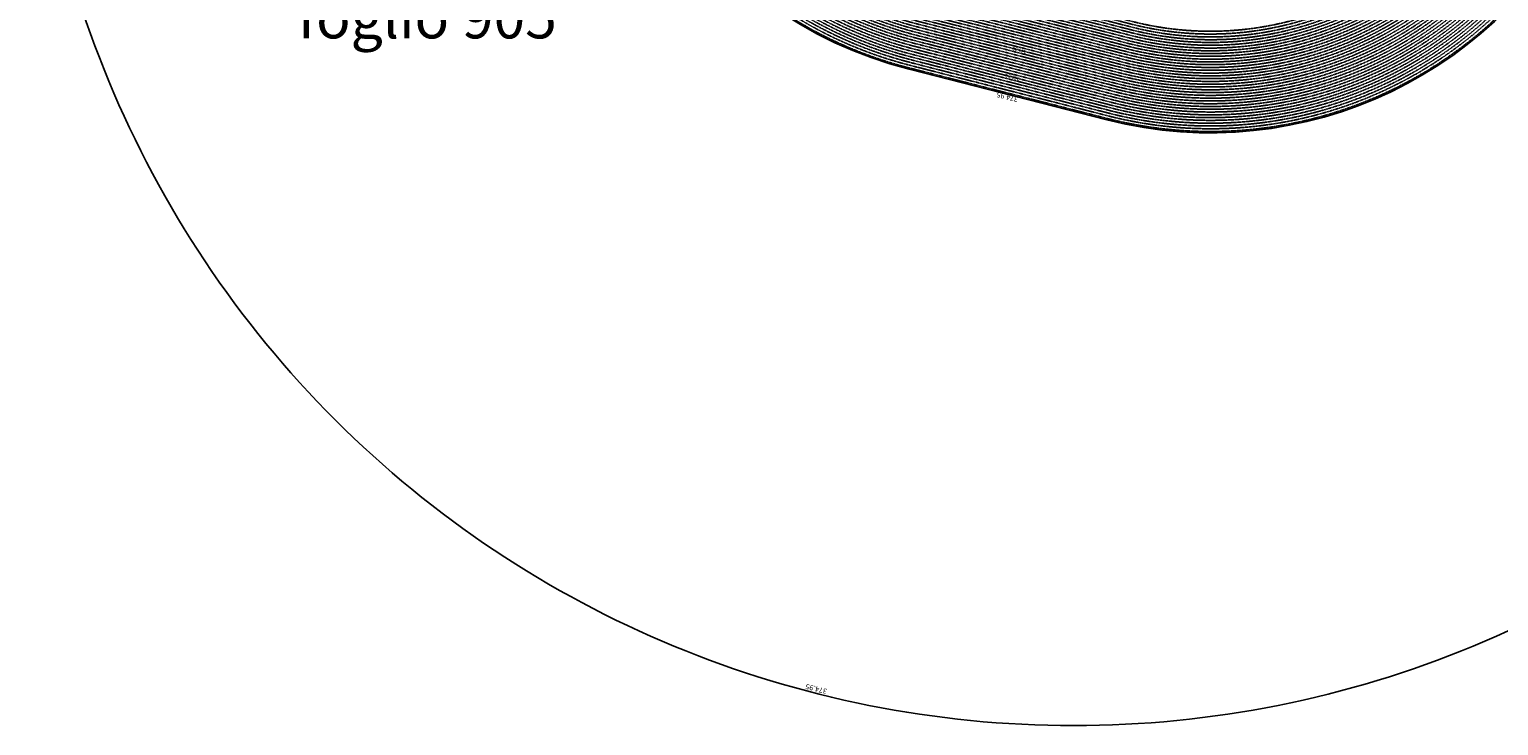
# Model space of a CAD drawing. Extents: x 1538956 to 1571595, y 5042519 to 5072519.
# Drawn here: x 1539574 to 1560679, y 5042519 to 5052525 of the extents above; entities that cross this region are included whole.
import ezdxf

# ---------------------------------------------------------------- set-up
doc = ezdxf.new("R2010")
doc.units = 0
doc.header["$LTSCALE"] = 2
doc.header["$MEASUREMENT"] = 0
doc.linetypes.add('NASCOSTA2', pattern=[4.7625, 3.175, -1.5875])
for name, color, linetype in [('base_cat_ret_foglio', 71, 'Continuous'), ('conica', 8, 'Continuous'), ('esterna_e', 8, 'Continuous'), ('inviluppo', 255, 'Continuous')]:
    doc.layers.add(name, color=color, linetype=linetype)
doc.styles.add('PC01', font='ARIAL.TTF')

msp = doc.modelspace()

# ---------------------------------------------------------------- linework, layer by layer
at = {"layer": 'conica', "linetype": 'NASCOSTA2'}
for p, q in [((1555187, 5051747), (1552344, 5052474)), ((1555196, 5051786), (1552354, 5052512)), ((1555157, 5051631), (1552314, 5052357)), ((1555167, 5051670), (1552324, 5052396)), ((1555177, 5051709), (1552334, 5052435)), ((1555078, 5051321), (1552235, 5052047)), ((1555087, 5051360), (1552245, 5052086)), ((1555117, 5051476), (1552275, 5052202))]:
    msp.add_line(p, q, dxfattribs=at)
at = {"layer": 'conica', "linetype": 'NASCOSTA2', "flags": 128}
for points in [[(1561532, 5055143, -0.381612), (1555216, 5051864), (1552374, 5052590, -1), (1555018, 5062939), (1557860, 5062213, -0.381368), (1561829, 5056311, -0.381368)], [(1561454, 5055163, -0.38112), (1555236, 5051941), (1552394, 5052667, -1.000001), (1554998, 5062862), (1557841, 5062136, -0.38112), (1561751, 5056326, -0.38112)], [(1561415, 5055173, -0.380868), (1555246, 5051980), (1552403, 5052706, -1.000001), (1554988, 5062823), (1557831, 5062097, -0.380868), (1561712, 5056336, -0.380868)], [(1561376, 5055183, -0.380612), (1555256, 5052019), (1552413, 5052745, -1.000001), (1554978, 5062784), (1557821, 5062058, -0.380612), (1561673, 5056346, -0.380612)], [(1561337, 5055193, -0.380353), (1555266, 5052057), (1552423, 5052784, -1.000001), (1554968, 5062746), (1557811, 5062019, -0.380353), (1561634, 5056356, -0.380353)], [(1561298, 5055203, -0.380089), (1555276, 5052096), (1552433, 5052822, -1.000001), (1554958, 5062707), (1557801, 5061981, -0.380089), (1561595, 5056366)], [(1561986, 5054569, -0.363694), (1555058, 5051244), (1552215, 5051970, -0.385079), (1547782, 5058656, -0.383658)], [(1561949, 5054584, -0.363643), (1555068, 5051282), (1552225, 5052008, -0.384884), (1547821, 5058646, -0.384884)], [(1561838, 5054631, -0.363487), (1555097, 5051399), (1552255, 5052125, -0.384283), (1547938, 5058616, -0.383658)], [(1561801, 5054647, -0.363433), (1555107, 5051437), (1552265, 5052163, -0.384078), (1547976, 5058607, -0.383658)], [(1561691, 5054693, -0.363268), (1555137, 5051554), (1552295, 5052280, -0.383443), (1548093, 5058577, -0.383443)], [(1561654, 5054709, -0.363211), (1555147, 5051592), (1552304, 5052319, -0.383226), (1548132, 5058567, -0.383226)], [(1561571, 5055133, -0.381853), (1555206, 5051825), (1552364, 5052551, -0.381853), (1548366, 5058507, -0.381853)]]:
    msp.add_lwpolyline(points, format="xyb", dxfattribs=at)
at = {"layer": 'conica', "color": 255, "linetype": 'NASCOSTA2', "flags": 128}
for points in [[(1561493, 5055153, -0.381368), (1555226, 5051902), (1552384, 5052629, -1), (1555008, 5062901), (1557850, 5062174, -0.381368), (1561790, 5056316)], [(1561728, 5054678, -0.363324), (1555127, 5051515), (1552285, 5052241, -0.383658), (1548054, 5058587)]]:
    msp.add_lwpolyline(points, format="xyb", dxfattribs=at)
at = {"layer": 'conica', "linetype": 'NASCOSTA2', "flags": 128}
for points in [[(1554949, 5062668), (1557791, 5061942, -1), (1555286, 5052135), (1552443, 5052861, -1.000001)], [(1554939, 5062629), (1557781, 5061903, -1), (1555295, 5052174), (1552453, 5052900, -1)], [(1554929, 5062591), (1557771, 5061864, -1), (1555305, 5052212), (1552463, 5052939, -1)], [(1554919, 5062552), (1557761, 5061826, -1), (1555315, 5052251), (1552473, 5052977, -1)], [(1554899, 5062474), (1557742, 5061748, -1.000001), (1555335, 5052329), (1552493, 5053055, -1.000001)], [(1554889, 5062436), (1557732, 5061709, -1.000001), (1555345, 5052367), (1552502, 5053094, -1.000001)], [(1554879, 5062397), (1557722, 5061671, -1), (1555355, 5052406), (1552512, 5053132, -1.000001)], [(1554869, 5062358), (1557712, 5061632, -1), (1555365, 5052445), (1552522, 5053171, -1.000001)], [(1554859, 5062319), (1557702, 5061593, -1), (1555375, 5052484), (1552532, 5053210, -1)], [(1554850, 5062281), (1557692, 5061554, -1), (1555385, 5052522), (1552542, 5053249, -1.000001)], [(1554840, 5062242), (1557682, 5061516, -1), (1555394, 5052561), (1552552, 5053287, -1.000001)], [(1554830, 5062203), (1557672, 5061477, -1), (1555404, 5052600), (1552562, 5053326, -1)], [(1554820, 5062164), (1557662, 5061438, -1), (1555414, 5052639), (1552572, 5053365, -1.000001)]]:
    msp.add_lwpolyline(points, format="xyb", close=True, dxfattribs=at)
at = {"layer": 'conica', "color": 255, "linetype": 'NASCOSTA2', "flags": 128}
msp.add_lwpolyline([(1554909, 5062513), (1557751, 5061787, -1), (1555325, 5052290), (1552483, 5053016, -1.000001)], format="xyb", close=True, dxfattribs=at)
at = {"layer": 'conica', "linetype": 'NASCOSTA2'}
for centre, radius, start, end in [((1553696, 5057765), 5901, 171.5042, 255.6684), ((1553696, 5057765), 5861, 171.5442, 255.6684), ((1553696, 5057765), 5741, 171.6674, 255.6684), ((1553696, 5057765), 5581, 171.8401, 255.6684), ((1553696, 5057765), 5541, 171.8848, 255.6684), ((1553696, 5057765), 5501, 171.9302, 255.6684), ((1553696, 5057765), 5461, 171.9762, 255.6684), ((1553696, 5057765), 5421, 172.023, 255.6684), ((1556538, 5057038), 5581, 255.6684, 339.4967), ((1556538, 5057038), 5541, 255.6684, 339.452), ((1556538, 5057038), 5501, 255.6684, 339.4066), ((1556538, 5057038), 5461, 255.6684, 339.3606), ((1556538, 5057038), 5421, 255.6684, 339.1694), ((1556538, 5057038), 5901, 255.6684, 335.5918), ((1556538, 5057038), 5861, 255.6684, 335.5812), ((1556538, 5057038), 5741, 255.6684, 335.5487)]:
    msp.add_arc(centre, radius, start, end, dxfattribs=at)
at = {"layer": 'inviluppo'}
msp.add_lwpolyline([(1554574, 5042519, 0.198912), (1565180, 5046912, 0.198912), (1569574, 5057519, 0.198912), (1565180, 5068125, 0.198912), (1554574, 5072519, 0.198912), (1543967, 5068125, 0.198912), (1539574, 5057519, 0.198912), (1543967, 5046912, 0.198912)], format="xyb", close=True, dxfattribs=at).dxf.unprotected_set("ltscale", 0)
msp.add_lwpolyline([(1562003, 5054561, -0.363718), (1555053, 5051225), (1552211, 5051951, -0.38517), (1547763, 5058661, -0.38517)], format="xyb", dxfattribs=at).dxf.unprotected_set("ltscale", 0)

# ---------------------------------------------------------------- texts
at = {"layer": 'base_cat_ret_foglio', "color": 92, "insert": (1547150, 5053195), "char_height": 600, "width": 5790.44, "attachment_point": 6, "style": 'PC01'}
msp.add_mtext('{\\fArial|b0|i0|c238|p34;Levate\\Pfoglio 90}5', dxfattribs=at)
at = {"layer": 'conica', "width": 250, "attachment_point": 8, "rotation": 165.6684, "style": 'PC01'}
for s, insert, char_height in [('340.00', (1553805, 5052265), 50), ('360.00', (1553706, 5051878), 50), ('{\\fArial|b0|i0|c238|p34;374.}95', (1553632, 5051588), 75)]:
    msp.add_mtext(s, dxfattribs=dict(at, insert=insert, char_height=char_height))
at = {"layer": 'esterna_e', "insert": (1550867, 5043010), "char_height": 75, "width": 250, "attachment_point": 2, "rotation": 165.6684, "style": 'PC01'}
msp.add_mtext('37{\\fArial|b0|i0|c238|p34;4.}95', dxfattribs=at)

doc.saveas('drawing.dxf')
